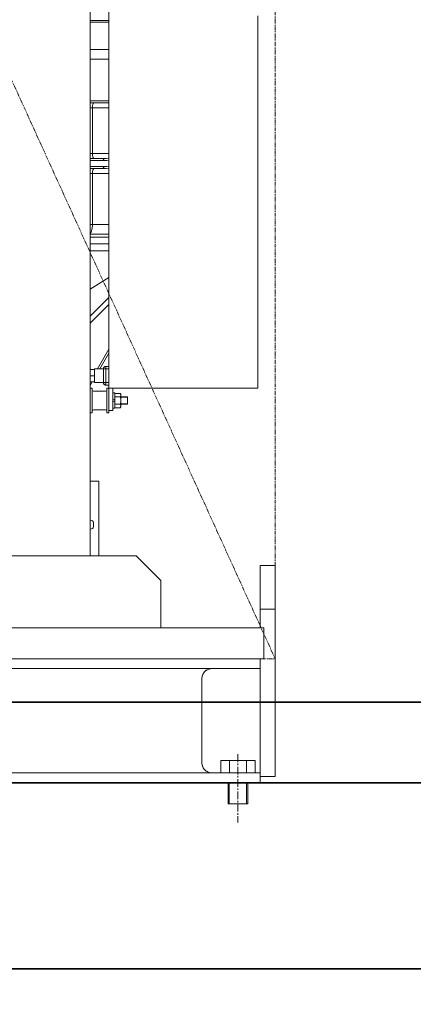
# Model space of a CAD drawing. Extents: x -23067 to 60377, y -15949 to 37483.
# Drawn here: x -4698 to -4381, y 16059 to 16853 of the extents above; entities that cross this region are included whole.
import ezdxf

# ---------------------------------------------------------------- set-up
doc = ezdxf.new("R2010")
doc.units = 0
doc.header["$LTSCALE"] = 5
doc.header["$PDMODE"] = 1
doc.linetypes.add('CENTER', pattern=[2, 1.25, -0.25, 0.25, -0.25])
doc.linetypes.add('PHANTOM', pattern=[2.5, 1.25, -0.25, 0.25, -0.25, 0.25, -0.25])
doc.layers.get('0').update_dxf_attribs({"linetype": 'CONTINUOUS'})
doc.layers.get('Defpoints').update_dxf_attribs({"linetype": 'CONTINUOUS'})
for name, color, linetype, lineweight in [('CENT001', 2, 'CENTER', 18), ('DIM001', 7, 'CONTINUOUS', 18), ('LINE001', 2, 'CONTINUOUS', 18), ('PHAN001', 1, 'PHANTOM', 18), ('実線', 4, 'CONTINUOUS', 35)]:
    doc.layers.add(name, color=color, linetype=linetype, lineweight=lineweight)
doc.styles.add('Dim_std', font='simplex.shx', dxfattribs={"width": 0.8, "bigfont": 'extfont.shx'})
doc.dimstyles.new('S1-50', dxfattribs={"dimscale": 50, "dimtxt": 3, "dimasz": 3, "dimexe": 1, "dimexo": 0.6, "dimgap": 1, "dimtad": 3, "dimzin": 9, "dimdsep": 46, "dimtxsty": 'Dim_std', "dimblk1": 'OPEN', "dimblk2": 'OPEN', "dimsah": 1, "dimcen": 0, "dimclrd": 256, "dimclre": 256, "dimclrt": 256, "dimazin": 2, "dimtfac": 1, "dimtmove": 0, "dimatfit": 0, "dimldrblk": 'OPEN', "dimfxl": 1, "dimtfill": 1, "dimtolj": 1, "dimtzin": 0, "dimlwd": -1, "dimarcsym": 0})

# ---------------------------------------------------------------- blocks, each defined once
blk = doc.blocks.new('_OPEN')
at = {"color": 0, "linetype": 'ByBlock'}
for p, q in [((-1, 0.1667), (0, 0)), ((0, 0), (-1, -0.1667)), ((0, 0), (-1, 0))]:
    blk.add_line(p, q, dxfattribs=at)
blk = doc.blocks.new('*D60')
at = {"layer": 'Defpoints', "color": 0, "ltscale": 0.5, "transparency": 16777216}
for p in [(-3822.22, 16153.38), (-3822.22, 15467.8), (-5822.14, 15256.06)]:
    blk.add_point(p, dxfattribs=at)
at = {"layer": 'DIM001', "lineweight": -2, "ltscale": 0.5, "transparency": 16777216}
for p, q in [((-3822.22, 16123.38), (-3822.22, 15417.8)), ((-5822.14, 15286.06), (-5822.14, 15517.8))]:
    blk.add_line(p, q, dxfattribs=at)
at = {"layer": 'DIM001', "ltscale": 0.5, "transparency": 16777216}
blk.add_line((-5672.14, 15467.8), (-3972.22, 15467.8), dxfattribs=at)
at = {"layer": 'DIM001', "ltscale": 0.5, "transparency": 16777216, "xscale": 150, "yscale": 150, "zscale": 150, "rotation": 180}
blk.add_blockref('_OPEN', (-5822.14, 15467.8), dxfattribs=at)
at = {"layer": 'DIM001', "ltscale": 0.5, "transparency": 16777216, "xscale": 150, "yscale": 150, "zscale": 150}
blk.add_blockref('_OPEN', (-3822.22, 15467.8), dxfattribs=at)
at = {"layer": 'DIM001', "ltscale": 0.5, "transparency": 16777216, "insert": (-4638.01, 15592.8), "char_height": 150, "attachment_point": 5, "style": 'Dim_std', "bg_fill": 3, "box_fill_scale": 1.1, "bg_fill_color": 9, "bg_fill_true_color": 13158600, "bg_fill_transparency": 0}
blk.add_mtext('\\A1;2000', dxfattribs=at)
blk = doc.blocks.new('A$C4F531919')
at = {"layer": 'CENT001'}
blk.add_line((0, 23), (0, -32), dxfattribs=at)
at = {"layer": 'LINE001'}
for p, q in [((-119, 183), (-119, 1158)), ((-104, 298), (-104, 638)), ((-104, 614.32), (-119, 614.32)), ((-104, 613), (-119, 613)), ((-104.06, 613), (-104.06, 612)), ((-104, 612), (-104.06, 612)), ((16, 618), (16, 318)), ((-104, 591), (-119, 591)), ((-104, 583), (-119, 583)), ((-104, 549.6), (-119, 549.6)), ((-104, 548), (-119, 548)), ((-116.31, 547.74), (-116.47, 547.54)), ((-115.79, 548), (-115.97, 547.97)), ((-104, 544), (-119, 544)), ((-117.24, 544.48), (-117.25, 544)), ((-117.25, 544), (-117.25, 507)), ((-117.09, 545.86), (-117.16, 545.42)), ((-104, 507), (-119, 507)), ((-119, 503), (-109.17, 503)), ((-108.04, 501.4), (-119, 501.4)), ((-115.79, 503), (-115.97, 503.03)), ((-109.17, 503), (-106.09, 503.11)), ((-109.17, 503), (-109.01, 502.98)), ((-108.99, 502.98), (-109.17, 503)), ((-108.08, 501.85), (-108.05, 501.63)), ((-106.11, 503.11), (-104, 503.31)), ((-108.04, 496.6), (-119, 496.6)), ((-109.17, 495), (-119, 495)), ((-115.79, 495), (-115.97, 494.97)), ((-106.09, 494.89), (-109.17, 495)), ((-108.04, 496.6), (-108.05, 496.37)), ((-108.05, 496.35), (-108.04, 496.6)), ((-104, 494.69), (-106.11, 494.89)), ((-104, 491), (-119, 491)), ((-117.24, 491.48), (-117.25, 491)), ((-117.25, 491), (-117.25, 450)), ((-104, 450), (-119, 450)), ((-117.38, 447.68), (-117.48, 446.94)), ((-117.27, 449.22), (-117.31, 448.44)), ((-117.25, 450), (-117.27, 449.22)), ((-104, 442), (-119, 442)), ((-104, 439.66), (-119, 439.66)), ((-104, 434.34), (-119, 434.34)), ((-104, 428.69), (-119, 428.69)), ((-119, 397.76), (-104, 407.22)), ((-104, 391), (-119, 376)), ((-104, 385.34), (-119, 370.34)), ((-104, 349.34), (-113.14, 333.5)), ((-104, 346.14), (-111.3, 333.5)), ((-115.52, 333.5), (-104, 333.5)), ((-115.52, 333.5), (-115.52, 322.5)), ((-108.42, 333.5), (-108.4, 333.78)), ((-108.42, 322.5), (-108.42, 333.5)), ((-106.7, 335.48), (-106.42, 335.5)), ((-104, 335.5), (-106.42, 335.5)), ((-106.42, 335.5), (-106.42, 320.5)), ((-115.52, 333), (-119, 333)), ((-115.52, 328), (-119, 328)), ((-115.52, 323), (-119, 323)), ((-117.36, 323), (-119, 320.16)), ((-119, 318), (-117.4, 318)), ((-117.4, 318), (-117.4, 298)), ((-115.52, 322.5), (-104, 322.5)), ((-108.4, 322.22), (-108.42, 322.5)), ((-106.42, 320.5), (-106.7, 320.52)), ((-104, 320.5), (-106.42, 320.5)), ((-105.6, 318), (16, 318)), ((-105.6, 318), (-105.6, 298)), ((-100.8, 318), (-100.8, 300)), ((-106.6, 315.5), (-116.4, 315.5)), ((-99.3, 314.1), (-100.8, 314.1)), ((-99.3, 314.1), (-99.3, 301.9)), ((-99.3, 313.77), (-94.8, 313.77)), ((-99.3, 310.89), (-94.8, 310.89)), ((-94.8, 313.77), (-94.3, 312.9)), ((-94.8, 313.77), (-94.47, 313.04)), ((-94.3, 312.9), (-94.3, 303.1)), ((-89, 311), (-94.3, 311)), ((-94.3, 310.7), (-89, 310.7)), ((-89, 305), (-89, 311)), ((-100.8, 308.26), (-99.3, 309.13)), ((-100.8, 306.87), (-99.3, 307.74)), ((-99.3, 301.9), (-100.8, 301.9)), ((-99.3, 305.11), (-94.8, 305.11)), ((-99.3, 302.23), (-94.8, 302.23)), ((-94.8, 302.23), (-94.3, 303.1)), ((-94.47, 302.96), (-94.8, 302.23)), ((-94.36, 303.67), (-94.47, 302.96)), ((-94.3, 305.3), (-89, 305.3)), ((-89, 305), (-94.3, 305)), ((-119, 298), (-117.4, 298)), ((-106.6, 300.5), (-116.4, 300.5)), ((-105.6, 298), (-104, 298)), ((-104, 300), (-100.8, 300)), ((-112, 243), (-119, 243)), ((-112, 183), (-112, 243)), ((-117.88, 211.4), (-119, 211.5)), ((-117.88, 204.6), (-119, 204.5)), ((-442, 183), (-82, 183)), ((-62, 163), (-82, 183)), ((18, 175), (30, 175)), ((18, 175), (18, 125)), ((30, 175), (30, 5)), ((-62, 125), (-62, 163)), ((18, 140), (30, 140)), ((-635, 125), (21, 125)), ((21, 100), (21, 125)), ((-635, 100), (21, 100)), ((18, 100), (18, 0)), ((-632, 92), (18, 92)), ((-22.03, 91.93), (-21, 92)), ((-29, 84), (-29, 16)), ((-28.97, 15.33), (-29, 16)), ((-13.86, 18), (13.86, 18)), ((-13.86, 8), (-13.86, 18)), ((-6.93, 8), (-6.93, 18)), ((6.93, 8), (6.93, 18)), ((13.86, 8), (13.86, 18)), ((18, 8), (-632, 8)), ((18, 0), (-632, 0)), ((-8, -17), (-8, 0)), ((-7, 0), (-7, -17)), ((7, 0), (7, -17)), ((8, -17), (8, 0)), ((18, 5), (30, 5)), ((-8, -17), (8, -17))]:
    blk.add_line(p, q, dxfattribs=at)
for points in [[(-117.09, 545.86), (-117, 546.27), (-116.89, 546.65), (-116.76, 546.99), (-116.62, 547.29), (-116.47, 547.54)], [(-116.31, 547.74), (-116.14, 547.88), (-115.97, 547.97)], [(-117.24, 544.48), (-117.21, 544.96), (-117.16, 545.42)], [(-117.25, 507), (-117.24, 506.52), (-117.21, 506.04), (-117.16, 505.58), (-117.09, 505.14), (-117, 504.73), (-116.89, 504.35), (-116.76, 504.01), (-116.62, 503.71), (-116.47, 503.46), (-116.31, 503.26), (-116.14, 503.12), (-115.97, 503.03)], [(-109.01, 502.98), (-108.85, 502.94), (-108.7, 502.86), (-108.55, 502.75), (-108.43, 502.61), (-108.31, 502.45), (-108.21, 502.27), (-108.14, 502.06), (-108.08, 501.85)], [(-108.04, 501.4), (-108.05, 501.64), (-108.09, 501.88), (-108.16, 502.12), (-108.25, 502.33), (-108.36, 502.52), (-108.49, 502.68), (-108.64, 502.82), (-108.81, 502.92), (-108.99, 502.98)], [(-104, 501.7), (-105.66, 501.5), (-108.04, 501.4)], [(-108.04, 501.4), (-105.98, 501.48), (-104, 501.69)], [(-115.97, 494.97), (-116.14, 494.88), (-116.31, 494.74), (-116.47, 494.54), (-116.62, 494.29), (-116.76, 493.99), (-116.89, 493.65), (-117, 493.27), (-117.09, 492.86), (-117.16, 492.42), (-117.21, 491.96), (-117.24, 491.48)], [(-109.17, 495), (-109, 495.02), (-108.82, 495.07), (-108.66, 495.17), (-108.51, 495.3), (-108.37, 495.46), (-108.26, 495.64), (-108.17, 495.85), (-108.09, 496.1), (-108.05, 496.35)], [(-108.85, 495.06), (-109.01, 495.02), (-109.17, 495)], [(-108.05, 496.37), (-108.08, 496.15), (-108.14, 495.94), (-108.21, 495.73), (-108.31, 495.55), (-108.43, 495.39), (-108.55, 495.25), (-108.7, 495.14), (-108.85, 495.06)], [(-108.04, 496.6), (-105.66, 496.5), (-104, 496.3)], [(-104, 496.31), (-105.98, 496.52), (-108.04, 496.6)], [(-119, 442.69), (-118.8, 442.95), (-118.55, 443.35), (-118.32, 443.82), (-118.11, 444.34), (-117.92, 444.93), (-117.75, 445.56), (-117.6, 446.23), (-117.48, 446.94), (-117.38, 447.68), (-117.31, 448.44)], [(-108.4, 333.78), (-108.34, 334.06), (-108.24, 334.33), (-108.1, 334.58), (-107.93, 334.81), (-107.73, 335.01), (-107.5, 335.18), (-107.25, 335.32), (-106.98, 335.42), (-106.7, 335.48)], [(-106.7, 320.52), (-106.98, 320.58), (-107.25, 320.68), (-107.5, 320.82), (-107.73, 320.99), (-107.93, 321.19), (-108.1, 321.42), (-108.24, 321.67), (-108.34, 321.94), (-108.4, 322.22)], [(-94.47, 313.04), (-94.36, 312.33), (-94.47, 311.62), (-94.8, 310.89)], [(-94.8, 310.89), (-94.47, 309.41), (-94.36, 308), (-94.47, 306.58), (-94.8, 305.11)], [(-94.8, 305.11), (-94.47, 304.38), (-94.36, 303.67)], [(-29, 84), (-28.97, 84.67), (-28.89, 85.34), (-28.74, 86.02), (-28.53, 86.69), (-28.26, 87.37), (-27.91, 88.04), (-27.48, 88.7), (-26.96, 89.34), (-26.35, 89.95), (-25.65, 90.51), (-24.85, 91.01), (-23.98, 91.43), (-23.03, 91.74), (-22.03, 91.93)], [(-21, 8), (-22.03, 8.07), (-23.03, 8.26), (-23.98, 8.57), (-24.85, 8.99), (-25.65, 9.49), (-26.35, 10.05), (-26.96, 10.66), (-27.48, 11.3), (-27.91, 11.96), (-28.26, 12.63), (-28.53, 13.31), (-28.74, 13.98), (-28.89, 14.66), (-28.97, 15.33)]]:
    blk.add_lwpolyline(points, dxfattribs=at)
for centre, radius, start, end in [((-106.42, 333.5), 2, 90, 180), ((-106.42, 322.5), 2, 180, 270), ((-116.4, 316.5), 1, 180, 270), ((-106.6, 316.5), 1, 270, 359.99998), ((-116.4, 299.5), 1, 90, 180), ((-106.6, 299.5), 1, 0.00002, 90), ((-117.99, 210.11), 1.3, 15.88085, 85), ((-125.4, 208), 9, 344.11915, 15.88085), ((-117.99, 205.89), 1.3, 275, 344.11915), ((-21, 84), 8, 90, 180), ((-21, 16), 8, 180, 270)]:
    blk.add_arc(centre, radius, start, end, dxfattribs=at)

msp = doc.modelspace()

# ---------------------------------------------------------------- linework, layer by layer
at = {"layer": 'PHAN001', "ltscale": 0.5}
for p, q in [((-5166.2217, 17817.985), (-4492.2217, 16337.985)), ((-4492.2217, 16337.985), (-4492.2217, 17817.985)), ((-5166.2217, 16337.985), (-4492.2217, 16337.985))]:
    msp.add_line(p, q, dxfattribs=at)
at = {"layer": '実線'}
for p, q in [((-3822.143, 16302.885), (-6247.144, 16302.885)), ((-3822.2217, 16237.985), (-6205.424, 16237.985))]:
    msp.add_line(p, q, dxfattribs=at)

# ---------------------------------------------------------------- block references
at = {"layer": 'Defpoints', "ltscale": 0.5}
msp.add_blockref('A$C4F531919', (-4522.2217, 16237.985), dxfattribs=at)

# ---------------------------------------------------------------- dimensions: what is measured, and where the dimension line sits
at = {"layer": 'DIM001', "ltscale": 0.5}
dim = msp.add_linear_dim(base=(-3822.2217, 15467.8003), p1=(-5822.143, 15256.0578), p2=(-3822.2217, 16153.385), dimstyle='S1-50', override={"dimdec": 0, "dimtxsty": 'Dim_std'}, dxfattribs=at)
dim.commit()
dim.dimension.update_dxf_attribs({"geometry": '*D60', "text_midpoint": (-4638.0101, 15467.8003), "dimtype": 160})

# ---------------------------------------------------------------- next in the draw order: linework, layer by layer
at = {"layer": '実線'}
msp.add_line((-6247.144, 16087.987), (-3841.66, 16087.987), dxfattribs=at)

doc.saveas('drawing.dxf')
